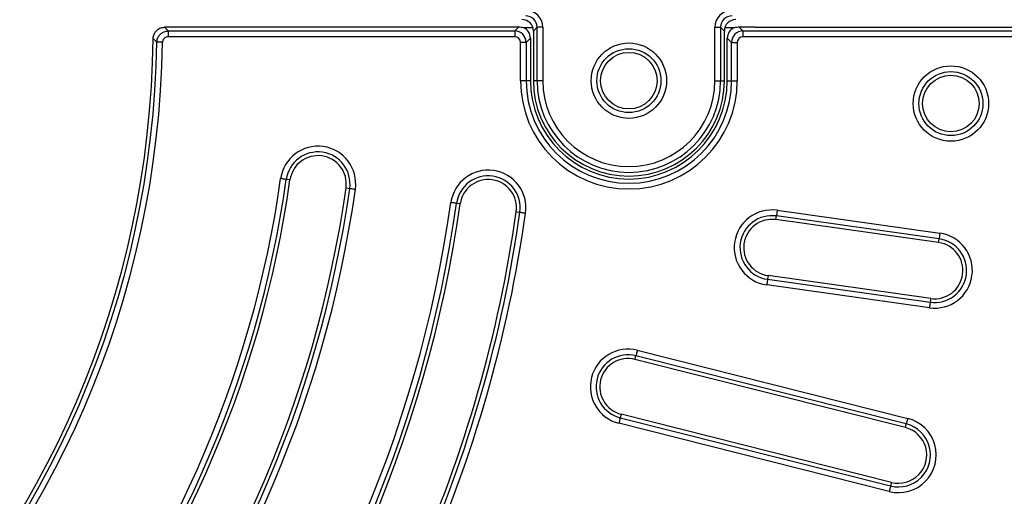
# Model space of a CAD drawing. Units: millimetres. Extents: x -20 to 1131, y -32 to 370.
# Drawn here: x 132 to 169, y 178 to 196 of the extents above; entities that cross this region are included whole.
import ezdxf

# ---------------------------------------------------------------- set-up
doc = ezdxf.new("R2010")
doc.units = ezdxf.units.MM
doc.linetypes.add('CENTERX2', pattern=[20.32, 12.7, -2.54, 2.54, -2.54])
doc.layers.add('FORMAT', color=7, linetype='Continuous')
doc.styles.add('SLDTEXTSTYLE1', font='TXT', dxfattribs={"width": 0.7})
doc.dimstyles.new('SLDDIMSTYLE0', dxfattribs={"dimtxt": 3.393075, "dimasz": 5, "dimexe": 0, "dimexo": 0.0625, "dimgap": 0.848269, "dimtad": 0, "dimtih": 1, "dimtoh": 1, "dimdec": 4, "dimlfac": 7, "dimrnd": 1e-09, "dimzin": 12, "dimdsep": 46, "dimtxsty": 'SLDTEXTSTYLE1', "dimsah": 1, "dimcen": 0, "dimadec": 0, "dimazin": 3, "dimtfac": 1, "dimtdec": 4, "dimtmove": 0, "dimatfit": 3, "dimfxl": 0, "dimfrac": 2, "dimtolj": 1, "dimtzin": 12, "dimarcsym": 0})

# ---------------------------------------------------------------- blocks, each defined once
blk = doc.blocks.new('_D')
at = {"layer": 'FORMAT'}
for p, q in [((142.154, 254.411), (147.852, 262.628)), ((142.154, 254.411), (60.906, 137.255)), ((60.906, 137.255), (54.483, 127.994)), ((54.483, 127.994), (36.178, 127.994))]:
    blk.add_line(p, q, dxfattribs=at)
for points in [[(142.154, 254.411), (145.365, 258.268), (144.641, 258.77)], [(60.906, 137.255), (57.695, 133.397), (58.418, 132.896)]]:
    blk.add_solid(points, dxfattribs=at)
at = {"layer": 'FORMAT', "attachment_point": 1, "style": 'SLDTEXTSTYLE1'}
for s, insert, char_height in [('%%p', (47.616, 132.368), 3.3931), ('%%c', (36.178, 132.368), 3.3931), ('998', (41.098, 132.368), 3.3931), ('2', (50.723, 132.368), 3.393)]:
    blk.add_mtext(s, dxfattribs=dict(at, insert=insert, char_height=char_height))

msp = doc.modelspace()

# ---------------------------------------------------------------- linework, layer by layer
at = {"color": 7, "linetype": 'Continuous', "lineweight": 25}
for p, q in [((137.811275, 195.832814), (137.811271, 195.832814)), ((151.04472, 195.832814), (137.811275, 195.832814)), ((137.948485, 195.693698), (150.905607, 195.693698)), ((137.948485, 195.693698), (137.948485, 195.480228)), ((150.905607, 195.693698), (151.04472, 195.832814)), ((150.905607, 195.693698), (150.905607, 195.480228)), ((151.58329, 195.814108), (151.238746, 195.814108)), ((151.740263, 195.830704), (151.601146, 195.691588)), ((151.601146, 195.691588), (151.601146, 193.832815)), ((151.953733, 195.830704), (151.740263, 195.830704)), ((151.740263, 193.832815), (151.740263, 195.830704)), ((151.953733, 195.830704), (151.953733, 193.832815)), ((158.391418, 193.832815), (158.391418, 195.830704)), ((158.391418, 195.830704), (158.604888, 195.830704)), ((158.604888, 195.830704), (158.604888, 193.832815)), ((158.744005, 195.691588), (158.604888, 195.830704)), ((158.744005, 193.832815), (158.744005, 195.691588)), ((159.106405, 195.814108), (158.761861, 195.814108)), ((159.300427, 195.832814), (159.439544, 195.693698)), ((159.901855, 195.832814), (159.300427, 195.832814)), ((159.439544, 195.693698), (159.439544, 195.480228)), ((159.439544, 195.693698), (172.38996, 195.693698)), ((159.901855, 195.832814), (169.798052, 195.832814)), ((137.384359, 195.410937), (137.384359, 195.410931)), ((150.905607, 195.480228), (137.948485, 195.480228)), ((151.119077, 193.832815), (151.119077, 195.266758)), ((151.332546, 195.266758), (151.119077, 195.266758)), ((151.490409, 195.424621), (151.332546, 195.266758)), ((151.332546, 195.266758), (151.332546, 193.832815)), ((151.490409, 195.424621), (151.490409, 193.832815)), ((159.012605, 195.266758), (158.854742, 195.424621)), ((158.854742, 193.832815), (158.854742, 195.424621)), ((159.012605, 195.266758), (159.226075, 195.266758)), ((159.012605, 193.832815), (159.012605, 195.266758)), ((159.226075, 195.266758), (159.226075, 193.832815)), ((172.38996, 195.480228), (159.439544, 195.480228)), ((151.332546, 193.832815), (151.119077, 193.832815)), ((151.490409, 193.832815), (151.332546, 193.832815)), ((151.740263, 193.832815), (151.601146, 193.832815)), ((151.953733, 193.832815), (151.740263, 193.832815)), ((158.391418, 193.832815), (158.604888, 193.832815)), ((158.604888, 193.832815), (158.744005, 193.832815)), ((158.854742, 193.832815), (159.012605, 193.832815)), ((159.012605, 193.832815), (159.226075, 193.832815)), ((142.500398, 190.114915), (142.362635, 190.134276)), ((144.595919, 189.82041), (144.733678, 189.801048)), ((148.866408, 189.220231), (148.728645, 189.239592)), ((150.961925, 188.925725), (151.099688, 188.906364)), ((160.720504, 188.978752), (166.803579, 188.123832)), ((160.671436, 188.629597), (160.690795, 188.767359)), ((166.754512, 187.774677), (160.671436, 188.629597)), ((166.77387, 187.912439), (160.690795, 188.767359)), ((166.754512, 187.774677), (166.77387, 187.912439)), ((160.37693, 186.534079), (160.357567, 186.396316)), ((160.357567, 186.396316), (166.440642, 185.541396)), ((166.460005, 185.679159), (160.37693, 186.534079)), ((166.410933, 185.330003), (160.327858, 186.184923)), ((166.460005, 185.679159), (166.440642, 185.541396)), ((155.488012, 183.739673), (165.599429, 181.187348)), ((155.401717, 183.397809), (155.435764, 183.532694)), ((165.513134, 180.845485), (155.401717, 183.397809)), ((165.547181, 180.98037), (155.435764, 183.532694)), ((154.883812, 181.346052), (154.849765, 181.211167)), ((154.849765, 181.211167), (164.961182, 178.658844)), ((164.995229, 178.793729), (154.883812, 181.346052)), ((164.908939, 178.451866), (154.797522, 181.004189)), ((165.513134, 180.845485), (165.547181, 180.98037)), ((164.995229, 178.793729), (164.961182, 178.658844))]:
    msp.add_line(p, q, dxfattribs=at)
at = {"color": 7, "linetype": 'Continuous', "lineweight": 25, "flags": 128}
for points in [[(137.811271, 195.832814), (137.88524, 195.757883), (137.948485, 195.693698)], [(137.735041, 195.270102), (137.695536, 195.27072), (137.657385, 195.271318), (137.621894, 195.271874), (137.590287, 195.272369), (137.563643, 195.272787), (137.542875, 195.273112), (137.528698, 195.273334), (137.521597, 195.273445)], [(142.362635, 190.134276), (142.355601, 190.135265), (142.34156, 190.137239), (142.320992, 190.140129), (142.294605, 190.143838), (142.263299, 190.148237), (142.228154, 190.153177), (142.190369, 190.158487), (142.151243, 190.163986)], [(144.733678, 189.801048), (144.740711, 189.800059), (144.754757, 189.798086), (144.775324, 189.795196), (144.801712, 189.791487), (144.833017, 189.787087), (144.868163, 189.782148), (144.905948, 189.776838), (144.94507, 189.771339)], [(148.728645, 189.239592), (148.721612, 189.240581), (148.707571, 189.242554), (148.687003, 189.245445), (148.660615, 189.249154), (148.62931, 189.253553), (148.59416, 189.258493), (148.556379, 189.263803), (148.517253, 189.269302)], [(151.099688, 188.906364), (151.106721, 188.905376), (151.120762, 188.903402), (151.14133, 188.900511), (151.167718, 188.896803), (151.199023, 188.892403), (151.234173, 188.887464), (151.271954, 188.882153), (151.31108, 188.876655)], [(160.720504, 188.978752), (160.715007, 188.939626), (160.709698, 188.901842), (160.704755, 188.866696), (160.700357, 188.835391), (160.696649, 188.809003), (160.693758, 188.788435), (160.691783, 188.774393), (160.690795, 188.767359)], [(166.803579, 188.123832), (166.798083, 188.084706), (166.792774, 188.046922), (166.787831, 188.011775), (166.783433, 187.980471), (166.779724, 187.954083), (166.776834, 187.933515), (166.774858, 187.919473), (166.77387, 187.912439)], [(160.357567, 186.396316), (160.356579, 186.389282), (160.354603, 186.37524), (160.351717, 186.354673), (160.348004, 186.328284), (160.343606, 186.29698), (160.338668, 186.261833), (160.333359, 186.224049), (160.327858, 186.184923)], [(166.440642, 185.541396), (166.439654, 185.534362), (166.437679, 185.52032), (166.434788, 185.499752), (166.43108, 185.473364), (166.426682, 185.442059), (166.421743, 185.406912), (166.416434, 185.369128), (166.410933, 185.330003)], [(155.488012, 183.739673), (155.478343, 183.701364), (155.469002, 183.66437), (155.460317, 183.629956), (155.452581, 183.599306), (155.446059, 183.573468), (155.440975, 183.55333), (155.437505, 183.539582), (155.435764, 183.532694)], [(154.849765, 181.211167), (154.848028, 181.204279), (154.844558, 181.190531), (154.839475, 181.170393), (154.832953, 181.144555), (154.825217, 181.113905), (154.816527, 181.079492), (154.807191, 181.042497), (154.797522, 181.004189)], [(165.599429, 181.187348), (165.58976, 181.149041), (165.580419, 181.112045), (165.571734, 181.077633), (165.563998, 181.046983), (165.557476, 181.021145), (165.552392, 181.001006), (165.548923, 180.987258), (165.547181, 180.98037)], [(164.961182, 178.658844), (164.959445, 178.651956), (164.955976, 178.638208), (164.950892, 178.618069), (164.94437, 178.592232), (164.936634, 178.561582), (164.927944, 178.527169), (164.918608, 178.490173), (164.908939, 178.451866)]]:
    msp.add_lwpolyline(points, dxfattribs=at)
at = {"color": 7, "linetype": 'Continuous', "lineweight": 25}
for centre, radius in [((155.172575, 193.832814), 1.410642), ((155.172575, 193.832814), 1.197172), ((155.172575, 193.832814), 1.058056), ((167.216175, 192.975672), 1.410642), ((167.216175, 192.975672), 1.197172), ((167.216175, 192.975672), 1.058056)]:
    msp.add_circle(centre, radius, dxfattribs=at)
for centre, radius, start, end in [((101.815432, 195.832814), 35.571429, 270.6795549, 359.3204451), ((101.815432, 195.832814), 71.142857, 270.34592567, 359.65407433), ((101.815432, 195.832814), 35.710545, 270.8975165, 359.1024835), ((101.815432, 195.832814), 35.924015, 270.8975165, 359.1024835), ((101.815432, 195.832814), 70.790271, 270.45954207, 359.54045793), ((101.815432, 195.832814), 71.003741, 270.45954207, 359.54045793), ((65.734058, 123.756033), 101.332083, 44.89199887, 45.00184037), ((155.172575, 193.832814), 4.0535, 180, 0), ((155.172575, 193.832814), 3.840029, 180, 0), ((155.172575, 193.832814), 3.682166, 180, 0), ((155.172575, 193.832814), 3.571429, 180, 0), ((155.172575, 193.832814), 3.432312, 180, 0), ((155.172575, 193.832814), 3.218842, 180, 0), ((143.548158, 189.967662), 1.410642, 352, 172), ((143.548158, 189.967662), 1.197172, 352, 172), ((143.548158, 189.967662), 1.058056, 352, 172), ((149.914167, 189.072978), 1.410642, 352, 172), ((101.815432, 195.832814), 40.732215, 320, 352), ((101.815432, 195.832814), 40.945685, 320, 352), ((101.815432, 195.832814), 41.084801, 320, 352), ((149.914167, 189.072978), 1.197172, 352, 172), ((149.914167, 189.072978), 1.058056, 352, 172), ((101.815432, 195.832814), 43.200913, 320, 352), ((101.815432, 195.832814), 43.340029, 320, 352), ((101.815432, 195.832814), 43.5535, 320, 352), ((101.815432, 195.832814), 47.160786, 320, 352), ((101.815432, 195.832814), 47.374256, 320, 352), ((101.815432, 195.832814), 47.513373, 320, 352), ((101.815432, 195.832814), 49.629485, 320, 352), ((101.815432, 195.832814), 49.768601, 320, 352), ((160.524182, 187.581838), 1.410642, 82, 262), ((101.815432, 195.832814), 49.982071, 320, 352), ((160.524182, 187.581838), 1.197172, 82, 262), ((160.524182, 187.581838), 1.058056, 82, 262), ((166.607257, 186.726917), 1.410642, 262, 82), ((166.607257, 186.726917), 1.197172, 262, 82), ((166.607257, 186.726917), 1.058056, 262, 82), ((155.142766, 182.371931), 1.410642, 75.8333333, 255.8333333), ((155.142766, 182.371931), 1.197172, 75.8333333, 255.8333333), ((155.142766, 182.371931), 1.058056, 75.8333333, 255.8333333), ((165.254183, 179.819607), 1.410642, 255.8333333, 75.8333333), ((165.254183, 179.819607), 1.197172, 255.8333333, 75.8333333), ((165.254183, 179.819607), 1.058056, 255.8333333, 75.8333333)]:
    msp.add_arc(centre, radius, start, end, dxfattribs=at)
for centre, major_axis, ratio, start_param, end_param in [((151.30842, 195.825802), (-0.458035, -0.458035), 0.992432509, 2.359992588, 3.923192719), ((151.30842, 195.825802), (0.307659, 0.307659), 0.985006684, 5.501585242, 7.064785372), ((159.03673, 195.825802), (0.458035, -0.458035), 0.992432509, 2.359992588, 3.923192719), ((159.03673, 195.825802), (0.307659, -0.307659), 0.985006684, 2.359992588, 3.923192719), ((151.170938, 195.68832), (-0.305357, -0.305357), 0.992432509, 2.359992588, 3.923192719), ((159.174212, 195.68832), (0.305357, -0.305357), 0.992432509, 2.359992588, 3.923192719), ((150.903971, 195.265124), (0.303055, 0.303055), 0.999971149, 5.501585242, 7.064785372), ((151.256793, 195.617946), (0.4777, -0.111889), 0.384003112, 1.698135322, 2.118501574), ((151.060201, 195.421354), (0.305357, 0.305357), 0.992432509, 5.501585242, 6.644419121), ((159.284949, 195.421354), (0.305357, -0.305357), 0.992432509, 2.78035884, 3.923192719), ((159.441178, 195.265124), (0.303055, -0.303055), 0.999971149, 2.359992588, 3.923192719), ((159.088357, 195.617946), (0.4777, 0.111889), 0.384003112, 1.02309108, 1.443457331), ((150.903971, 195.265124), (0.152678, 0.152678), 0.992432509, 5.501585242, 7.064785372), ((159.441178, 195.265124), (0.152678, -0.152678), 0.992432509, 2.359992588, 3.923192719)]:
    msp.add_ellipse(centre, major_axis=major_axis, ratio=ratio, start_param=start_param, end_param=end_param, dxfattribs=at)
for points, knots in [([(137.384359, 195.410937), (137.386574, 195.440815), (137.39232, 195.518324), (137.442515, 195.636691), (137.53887, 195.745054), (137.666959, 195.8187), (137.763169, 195.82811), (137.811271, 195.832814)], [0, 0, 0, 0, 0.135175325, 0.350683311, 0.566546898, 0.783289981, 1, 1, 1, 1]), ([(137.521597, 195.273445), (137.52722, 195.321319), (137.538476, 195.417143), (137.614301, 195.543761), (137.724034, 195.638412), (137.842367, 195.686811), (137.919216, 195.691799), (137.948485, 195.693698)], [0, 0, 0, 0, 0.217039477, 0.434428724, 0.651020605, 0.867083206, 1, 1, 1, 1]), ([(137.948485, 195.480228), (137.933803, 195.479331), (137.895287, 195.476977), (137.835975, 195.452918), (137.781048, 195.405592), (137.743224, 195.342136), (137.737768, 195.294111), (137.735041, 195.270102)], [0, 0, 0, 0, 0.13308302, 0.349113161, 0.565503165, 0.782773536, 1, 1, 1, 1])]:
    msp.add_open_spline(points, degree=3, knots=knots, dxfattribs=at)
at = {"layer": 'FORMAT', "linetype": 'CENTERX2'}
msp.add_circle((101.529717, 195.832814), 71.285714, dxfattribs=at)

# ---------------------------------------------------------------- dimensions: what is measured, and where the dimension line sits
at = {"layer": 'FORMAT'}
dim = msp.add_diameter_dim_2p(p1=(60.905772, 137.255105), p2=(142.153663, 254.410524), text='<>%%p2', dimstyle='SLDDIMSTYLE0', dxfattribs=at)
dim.commit()
dim.dimension.update_dxf_attribs({"geometry": '_D', "text_midpoint": (44.537026, 130.77007), "dimtype": 163})

doc.saveas('drawing.dxf')
